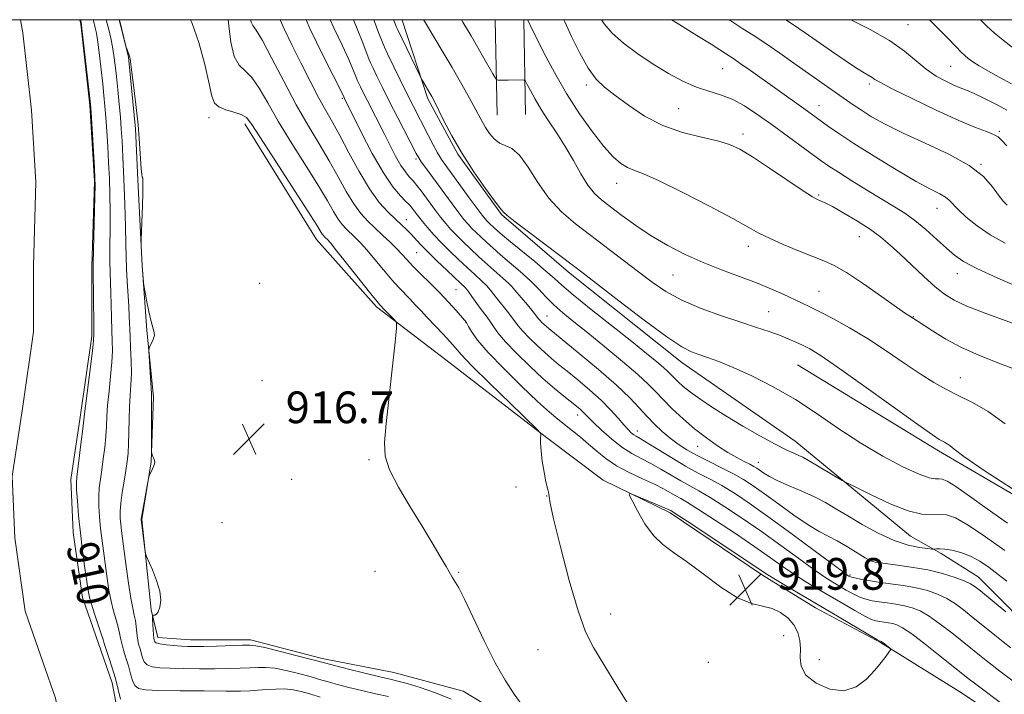
# Model space of a CAD drawing. Extents: x 2157300 to 2160200, y 297300 to 300200.
# Drawn here: x 2159011 to 2159259, y 299830 to 300000 of the extents above; entities that cross this region are included whole.
import ezdxf
from ezdxf.enums import TextEntityAlignment as Align

# ---------------------------------------------------------------- set-up
doc = ezdxf.new("R2010")
doc.units = 0
doc.header["$MEASUREMENT"] = 0
for name, color, linetype, lineweight in [('BREAKLINE DTM HARD', 7, 'Continuous', 0), ('CONTOUR INDEX', 41, 'Continuous', 13), ('CONTOUR INDEX DEPRESSION', 41, 'Continuous', 13), ('CONTOUR INDEX LABEL', 244, 'Continuous', 0), ('CONTOUR INTERMEDIATE', 44, 'Continuous', 0), ('GRID LINE', 7, 'Continuous', 0), ('SPOT ELEVATION', 7, 'Continuous', 0), ('SPOT ELEVATION DTM', 2, 'Continuous', 13), ('STREAM - RIVER CENTERLINE', 11, 'Continuous', 0), ('STREAM - RIVER DOUBLE LINE', 5, 'Continuous', 0)]:
    doc.layers.add(name, color=color, linetype=linetype, lineweight=lineweight)
doc.styles.add('Style-WORKING', font='WORKING.shx')

# ---------------------------------------------------------------- blocks, each defined once
blk = doc.blocks.new('SPOT')
at = {"layer": 'SPOT ELEVATION'}
for p, q in [((-3.910000000149012, -3.909999999974389), (3.819999999832362, 3.809999999997672)), ((-1.650000000372529, 3.770000000018626), (1.71999999973923, -3.929999999993015))]:
    blk.add_line(p, q, dxfattribs=at)

msp = doc.modelspace()

# ---------------------------------------------------------------- linework, layer by layer
at = {"layer": 'BREAKLINE DTM HARD', "extrusion": (0.002236303443441912, -0.1159600449187514, 0.9932513614032202), "elevation": -29026.10445744121, "flags": 128}
msp.add_lwpolyline([(2164513.691077579, 256654.3837420178), (2164513.691077579, 256678.6117216281)], dxfattribs=at)
at = {"layer": 'BREAKLINE DTM HARD', "extrusion": (0.002273607790605221, -0.1169563405403804, 0.9931344547013848), "elevation": -29244.53373928881, "flags": 128}
msp.add_lwpolyline([(2164560.803394003, 256292.7378716543), (2164560.803394003, 256316.8277813469)], dxfattribs=at)
at = {"layer": 'BREAKLINE DTM HARD'}
for points in [[(2159219.85, 299731.92, 919.77), (2159207.62, 299750.6, 919.59), (2159204.71, 299757.6, 918.66), (2159190.73, 299768.12, 918.89), (2159179.08, 299779.79, 918.83), (2159165.69, 299797.31, 918.13), (2159146.46, 299813.08, 917.96), (2159135.97, 299822.42, 917.6700000000001), (2159122.57, 299830.6, 917.2), (2159105.08, 299835.29, 916.85), (2159087, 299838.81, 916.44), (2159068.93, 299843.49, 916.44), (2159053.77, 299843.51, 916.62), (2159045.6, 299844.11, 916.5600000000001), (2159043.86, 299851.11, 915.86), (2159041.56, 299873.85, 916.09), (2159043.91, 299888.43, 915.97), (2159044.51, 299904.76, 916.21), (2159042.78, 299921.67, 915.9200000000001), (2159041.63, 299938.01, 916.03), (2159040.49, 299959.59, 915.9200000000001), (2159039.93, 299972.42, 915.9200000000001), (2159038.2, 299990.5, 915.97), (2159035.933, 300000, 916.087)], [(2159235.36, 299869.68, 931.02), (2159206.23, 299893.62, 932.71), (2159177.68, 299913.49, 933.41), (2159149.13, 299936.27, 933.53), (2159132.23, 299950.87, 933.88), (2159121.17, 299966.04, 933.88), (2159113.6, 299980.05, 933.7), (2159107.21, 299999.88, 934.87), (2159107.19, 300000, 934.877)], [(2159067.52, 299973.69, 917.5500000000001), (2159085.57, 299944.51, 917.26), (2159100.71, 299927.58, 917.72), (2159118.19, 299914.14, 918.66), (2159143.25, 299894.87, 920.0600000000001), (2159157.81, 299883.77, 920.1700000000001), (2159174.71, 299875.58, 919.71), (2159198.02, 299859.81, 919.59), (2159211.43, 299851.63, 919.41), (2159227.75, 299842.86, 919.88), (2159247.56, 299830.59, 920.76), (2159259.8, 299822.41, 920.99), (2159270.28, 299813.07, 921.8100000000001), (2159273.78, 299810.15, 921.75), (2159287.77, 299800.8, 921.16)], [(2159459.2, 299780.18, 925.89), (2159456.29, 299781.35, 927.64), (2159449.88, 299787.77, 929.27), (2159402.68, 299824.57, 934.0500000000001), (2159390.45, 299832.75, 934.11), (2159389.28, 299833.33, 933.94), (2159382.28, 299831.59, 933.47), (2159362.47, 299847.36, 939.71), (2159344.98, 299851.47, 938.5500000000001), (2159311.16, 299859.09, 937.79), (2159291.34, 299862.61, 936.04), (2159242.38, 299891.25, 935.57), (2159206.83, 299912.87, 934.9300000000001)], [(2159293.12, 299800.5, 921.8100000000001), (2159279.73, 299819.18, 924.4300000000001), (2159273.91, 299832.01, 926.12), (2159268.09, 299842.52, 927.7), (2159260.52, 299851.27, 928.4), (2159252.37, 299859.45, 928.75), (2159243.04, 299865.29, 929.6800000000001), (2159235.36, 299869.68, 931.02)]]:
    msp.add_polyline3d(points, dxfattribs=at)
at = {"layer": 'CONTOUR INDEX', "flags": 128}
for points, elevation in [([(2159026.091, 300000.0000000001), (2159026.123, 299999.8320000001), (2159026.315, 299998.7660000001), (2159026.432, 299997.8100000001), (2159028.505, 299979.4280000001), (2159028.659, 299977.664), (2159028.813, 299975.2561000001), (2159029.575, 299962.5060000001), (2159029.71, 299960.029), (2159029.739, 299958.144), (2159029.682, 299955.411), (2159029.227, 299938.475), (2159029.217, 299936.7450000001), (2159029.405, 299922.9570000001), (2159029.423, 299920.702), (2159029.333, 299918.969), (2159029.048, 299916.4400000001), (2159027.38, 299903.117), (2159027.075, 299900.541), (2159026.653, 299896.797), (2159026.261, 299893.5799000001), (2159025.1251, 299884.5750000001), (2159025.037, 299883.145), (2159025.095, 299881.384), (2159025.28, 299878.572), (2159025.593, 299874.829), (2159026.036, 299870.4880000001), (2159026.592, 299865.9190000001), (2159027.168, 299861.64), (2159027.652, 299858.2060000001), (2159027.981, 299855.952), (2159028.3, 299854.322), (2159028.8, 299852.54), (2159029.6011, 299850.073), (2159031.291, 299845.047), (2159031.746, 299843.61), (2159032.049, 299842.5920000001), (2159032.4521, 299841.322), (2159033.136, 299839.296), (2159033.997, 299836.6780000001), (2159034.86, 299833.8), (2159035.585, 299830.986), (2159036.162, 299828.5270000001)], 910), ([(2159063.3369, 300000.0000000001), (2159063.476, 299998.449), (2159064.008, 299994.2940000001), (2159064.847, 299990.7180000001), (2159066.057, 299988.5170000001), (2159067.567, 299987.073), (2159069.269, 299985.416), (2159071.114, 299982.753), (2159073.2821, 299979.0011000001), (2159076.009, 299974.257), (2159079.391, 299968.7280000001), (2159082.956, 299963.0710000001), (2159086.089, 299958.057), (2159088.332, 299954.274), (2159089.857, 299951.594), (2159090.992, 299949.7050000001), (2159092.018, 299948.316), (2159093.033, 299947.2180000001), (2159095.236, 299945.133), (2159096.585, 299943.762), (2159098.246, 299941.915), (2159100.266, 299939.5000000001), (2159102.449, 299936.841), (2159104.537, 299934.3630000001), (2159106.329, 299932.387), (2159109.207, 299929.444), (2159110.484, 299928.085), (2159111.849, 299926.5970000001), (2159113.477, 299924.8530000001), (2159117.495, 299920.6790000001), (2159119.23, 299918.8100000001), (2159120.504, 299917.316), (2159122.0389, 299915.552), (2159124.777, 299912.677), (2159129.258, 299908.2220000001), (2159134.405, 299903.2060000001), (2159141.156, 299896.6580000001), (2159142.032, 299895.6560000001), (2159142.118, 299895.1460000001), (2159142.056, 299894.388), (2159142.045, 299893.123), (2159142.177, 299891.2070000001), (2159142.508, 299888.6200000001), (2159142.961, 299885.8200000001), (2159143.425, 299883.3860000001), (2159143.8031, 299881.7540000001), (2159144.062, 299880.8), (2159144.182, 299880.258), (2159144.213, 299879.697), (2159144.472, 299878.0320000001), (2159145.343, 299874.015), (2159147.064, 299866.971), (2159149.287, 299858.524), (2159151.514, 299850.8740000001), (2159153.425, 299845.5760000001), (2159155.401, 299841.606), (2159157.998, 299837.297), (2159161.546, 299831.4990000001), (2159165.475, 299825.1300000001)], 920), ([(2159094.881, 300000.0000000001), (2159095.847, 299997.6900000001), (2159097.242, 299994.145), (2159098.868, 299989.8740000001), (2159099.27, 299988.9180000001), (2159099.823, 299987.752), (2159100.801, 299985.731), (2159102.214, 299982.8470000001), (2159104.007, 299979.2550000001), (2159106.072, 299975.194), (2159110.716, 299966.2070000001), (2159111.341, 299965.1040000001), (2159112.001, 299964.126), (2159113.014, 299962.7270000001), (2159119.808, 299953.493), (2159121.467, 299951.2760000001), (2159122.757, 299949.622), (2159123.7949, 299948.389), (2159124.767, 299947.3420000001), (2159125.8321, 299946.279), (2159127.052, 299945.122), (2159128.46, 299943.827), (2159130.077, 299942.3661), (2159131.862, 299940.785), (2159133.762, 299939.1460000001), (2159135.723, 299937.4939000001), (2159137.694, 299935.7980000001), (2159139.63, 299934.0060000001), (2159141.505, 299932.0870000001), (2159143.402, 299930.0860000001), (2159145.427, 299928.066), (2159147.708, 299926.0330000001), (2159150.471, 299923.7560000001), (2159153.961, 299920.9471), (2159158.252, 299917.466), (2159162.718, 299913.7760000001), (2159166.559, 299910.4840000001), (2159169.222, 299908.018), (2159171.136, 299906.0650000001), (2159172.979, 299904.1250000001), (2159175.282, 299901.827), (2159177.995, 299899.292), (2159180.9201, 299896.7660000001), (2159183.874, 299894.4610000001), (2159186.717, 299892.4560000001), (2159189.323, 299890.796), (2159191.579, 299889.507), (2159193.436, 299888.541), (2159194.857, 299887.8300000001), (2159195.854, 299887.2969000001), (2159196.612, 299886.829), (2159198.343, 299885.6090000001), (2159199.768, 299884.7269000001), (2159201.859, 299883.6510000001), (2159204.719, 299882.389), (2159207.976, 299881.0050000001), (2159211.143, 299879.5810000001), (2159213.888, 299878.155), (2159216.52, 299876.612), (2159219.506, 299874.7930000001), (2159223.164, 299872.6360000001), (2159227.208, 299870.4450000001), (2159231.201, 299868.615), (2159234.749, 299867.442), (2159237.63, 299866.817), (2159239.66, 299866.528), (2159240.759, 299866.3970000001), (2159241.238, 299866.3630000001), (2159241.93, 299866.466), (2159242.699, 299866.4940000001), (2159243.96, 299866.403), (2159245.796, 299866.115), (2159248.038, 299865.5530000001), (2159250.456, 299864.6420000001), (2159252.855, 299863.3429), (2159255.1889, 299861.762), (2159257.447, 299860.04), (2159259.619, 299858.3040000001)], 930), ([(2159138.771, 300000.0000000001), (2159139.082, 299999.362), (2159139.724, 299998.0380000001), (2159140.9359, 299995.5810000001), (2159142.921, 299991.6470000001), (2159145.552, 299986.686), (2159148.62, 299981.345), (2159151.902, 299976.216), (2159155.133, 299971.6630000001), (2159158.032, 299967.991), (2159160.395, 299965.4120000001), (2159162.315, 299963.7490000001), (2159163.963, 299962.731), (2159165.616, 299962.0320000001), (2159168.002, 299961.105), (2159171.958, 299959.3520000001), (2159177.911, 299956.421), (2159184.648, 299952.944), (2159190.55, 299949.8030000001), (2159197.1321, 299946.171), (2159199.755, 299944.8540000001), (2159203.218, 299943.2990000001), (2159207.111, 299941.661), (2159210.699, 299940.2320000001), (2159213.507, 299939.1570000001), (2159216.084, 299938.0040000001), (2159219.243, 299936.192), (2159223.477, 299933.383), (2159228.032, 299930.1950000001), (2159231.84, 299927.4830000001), (2159234.106, 299925.89), (2159235.141, 299925.194), (2159236.9851, 299924.0260000001), (2159240.857, 299921.4780000001), (2159244.219, 299919.422), (2159248.209, 299917.2820000001), (2159252.554, 299915.341), (2159256.971, 299913.59), (2159261.176, 299911.948)], 940), ([(2159203.92, 300000.0000000001), (2159205.875, 299998.713), (2159208.793, 299996.699), (2159215.4349, 299992.0491000001), (2159218.837, 299989.7070000001), (2159221.698, 299987.792), (2159223.672, 299986.551), (2159225.678, 299985.3800000001), (2159226.362, 299984.926), (2159227.74, 299984.112), (2159230.695, 299982.5600000001), (2159235.729, 299980.073), (2159241.806, 299977.1790000001), (2159247.508, 299974.5860000001), (2159251.716, 299972.833), (2159254.513, 299971.768), (2159256.279, 299971.068), (2159257.413, 299970.42), (2159258.3691, 299969.5430000001), (2159259.62, 299968.166)], 950)]:
    msp.add_lwpolyline(points, dxfattribs=dict(at, elevation=elevation))
at = {"layer": 'CONTOUR INDEX DEPRESSION', "elevation": 920, "flags": 128}
msp.add_lwpolyline([(2159205.949, 299847.289), (2159204.471, 299849.0060000001), (2159202.59, 299850.4330000001), (2159200.422, 299851.4290000001), (2159198.028, 299851.991), (2159195.223, 299852.665), (2159191.7621, 299854.134), (2159187.546, 299856.828), (2159183.052, 299860.1571000001), (2159178.898, 299863.2770000001), (2159175.552, 299865.5980000001), (2159172.87, 299867.55), (2159170.553, 299869.814), (2159168.3889, 299872.828), (2159166.507, 299876.045), (2159165.122, 299878.6730000001), (2159164.435, 299880.1030000001), (2159164.604, 299880.4550000001), (2159165.773, 299880.028), (2159172.738, 299877.106), (2159174.066, 299876.5260000001), (2159174.666, 299876.2450000001), (2159174.891, 299876.1229000001), (2159175.176, 299875.952), (2159176.273, 299875.242), (2159179.016, 299873.4379), (2159189.507, 299866.4820000001), (2159197.468, 299861.166), (2159199.348, 299859.9330000001), (2159201.283, 299858.743), (2159204.228, 299856.996), (2159217.3571, 299849.262), (2159226.8899, 299843.6250000001), (2159227.595, 299843.2230000001), (2159227.741, 299843.159), (2159227.926, 299843.1300000001), (2159227.996, 299843.105), (2159228.144, 299843.0100000001), (2159228.453, 299842.7770000001), (2159230.0569, 299841.503), (2159230.313, 299841.251), (2159230.266, 299840.9620000001), (2159229.874, 299840.387), (2159229.102, 299839.3300000001), (2159227.922, 299837.795), (2159226.313, 299835.838), (2159224.248, 299833.6140000001), (2159221.6831, 299831.675), (2159218.57, 299830.676), (2159214.991, 299831.0760000001), (2159211.547, 299832.562), (2159208.973, 299834.627), (2159207.771, 299836.839), (2159207.53, 299839.0710000001), (2159207.6101, 299841.2710000001), (2159207.466, 299843.39), (2159206.935, 299845.403), (2159205.949, 299847.289)], dxfattribs=at)
at = {"layer": 'CONTOUR INTERMEDIATE', "flags": 128}
for points, elevation in [([(2159029.312, 300000.0000000001), (2159029.36, 299999.786), (2159029.784, 299997.9770000001), (2159030.065, 299996.5571), (2159030.421, 299994.2980000001), (2159030.84, 299991.0750000001), (2159031.275, 299987.3690000001), (2159031.669, 299983.812), (2159031.983, 299980.85), (2159032.237, 299978.1800000001), (2159032.467, 299975.311), (2159032.7011, 299971.8740000001), (2159032.935, 299967.9990000001), (2159033.157, 299963.939), (2159033.351, 299959.8850000001), (2159033.494, 299955.7930000001), (2159033.561, 299951.5550000001), (2159033.541, 299947.1510000001), (2159033.485, 299942.8920000001), (2159033.461, 299939.175), (2159033.516, 299936.2440000001), (2159033.74, 299931.111), (2159033.83, 299928.0210000001), (2159033.981, 299921.6090000001), (2159034.066, 299918.964), (2159034.091, 299916.4510000001), (2159033.97, 299913.59), (2159033.656, 299910.0731), (2159033.253, 299906.2771000001), (2159032.901, 299902.7461), (2159032.7, 299899.8690000001), (2159032.58, 299897.39), (2159032.43, 299894.8960000001), (2159032.167, 299892.0920000001), (2159031.817, 299889.1630000001), (2159031.437, 299886.4130000001), (2159031.08, 299884.05), (2159030.801, 299881.905), (2159030.651, 299879.713), (2159030.671, 299877.259), (2159030.842, 299874.5370000001), (2159031.134, 299871.5920000001), (2159031.513, 299868.4770000001), (2159032.801, 299859.0050000001), (2159033.249, 299856.063), (2159033.7799, 299853.3080000001), (2159034.421, 299850.784), (2159035.07, 299848.5600000001), (2159035.597, 299846.71), (2159035.917, 299845.2490000001), (2159036.146, 299843.9611000001), (2159036.445, 299842.574), (2159036.931, 299840.883), (2159037.534, 299838.959), (2159038.135, 299836.943), (2159038.653, 299834.986), (2159039.16, 299833.2670000001), (2159039.764, 299831.974), (2159040.669, 299831.23), (2159042.469, 299830.899), (2159045.855, 299830.7770000001), (2159051.157, 299830.697), (2159057.264, 299830.6360000001), (2159062.7051, 299830.6030000001), (2159066.395, 299830.611), (2159068.797, 299830.67), (2159070.758, 299830.792), (2159072.946, 299830.9680000001), (2159075.3059, 299831.1130000001), (2159077.6, 299831.1240000001), (2159079.673, 299830.917), (2159081.692, 299830.492), (2159083.905, 299829.868), (2159086.465, 299829.0810000001)], 912), ([(2159032.549, 300000.0000000001), (2159032.553, 299999.9830000001), (2159033.254, 299997.188), (2159033.698, 299995.3040000001), (2159034.134, 299993.1800000001), (2159034.4919, 299990.965), (2159034.801, 299988.525), (2159035.113, 299985.659), (2159035.461, 299982.273), (2159035.814, 299978.6960000001), (2159036.12, 299975.365), (2159036.348, 299972.498), (2159036.536, 299969.454), (2159036.739, 299965.372), (2159036.993, 299959.742), (2159037.25, 299953.442), (2159037.441, 299947.699), (2159037.523, 299943.4130000001), (2159037.5571, 299940.1680000001), (2159037.631, 299937.221), (2159037.805, 299934.014), (2159038.235, 299927.6830000001), (2159038.365, 299925.1410000001), (2159038.558, 299920.2610000001), (2159038.709, 299917.226), (2159038.848, 299913.932), (2159038.892, 299910.74), (2159038.787, 299907.898), (2159038.6, 299905.213), (2159038.423, 299902.376), (2159038.325, 299899.1960000001), (2159038.273, 299895.941), (2159038.207, 299892.9940000001), (2159038.073, 299890.6040000001), (2159037.843, 299888.486), (2159037.496, 299886.22), (2159037.036, 299883.525), (2159036.5639, 299880.665), (2159036.208, 299878.041), (2159036.061, 299875.9460000001), (2159036.091, 299874.2450000001), (2159036.2321, 299872.6960000001), (2159036.435, 299871.036), (2159037.62, 299862.0580000001), (2159038.198, 299857.8041000001), (2159038.76, 299854.0749000001), (2159039.24, 299851.4950000001), (2159039.623, 299849.769), (2159039.903, 299848.372), (2159040.089, 299846.888), (2159040.242, 299845.3310000001), (2159040.437, 299843.827), (2159040.727, 299842.4701), (2159041.071, 299841.2390000001), (2159041.722, 299838.986), (2159042.159, 299838.0060000001), (2159042.91, 299837.241), (2159044.158, 299836.753), (2159046.043, 299836.4840000001), (2159048.698, 299836.345), (2159052.156, 299836.262), (2159056.053, 299836.2219000001), (2159059.927, 299836.2270000001), (2159063.392, 299836.2760000001), (2159066.363, 299836.3630000001), (2159068.832, 299836.475), (2159070.861, 299836.585), (2159072.795, 299836.583), (2159075.051, 299836.3430000001), (2159077.899, 299835.7870000001), (2159081.018, 299835.0330000001), (2159083.9421, 299834.247), (2159086.353, 299833.556), (2159088.527, 299832.9180000001), (2159090.891, 299832.252), (2159093.762, 299831.501), (2159097.012, 299830.7070000001), (2159100.404, 299829.9350000001), (2159103.724, 299829.235)], 913.9999999999999), ([(2159035.791, 300000.0000000001), (2159035.876, 299999.6731), (2159037.534, 299993.27), (2159037.651, 299992.871), (2159038.372, 299991.0160000001), (2159038.508, 299990.5380000001), (2159038.664, 299989.55), (2159038.953, 299987.355), (2159039.44, 299983.515), (2159040.025, 299978.6080000001), (2159040.563, 299973.4720000001), (2159040.943, 299968.8430000001), (2159041.367, 299962.388), (2159041.521, 299960.9280000001), (2159041.652, 299960.2990000001), (2159041.7521, 299959.987), (2159041.809, 299959.497), (2159041.816, 299958.4060000001), (2159041.764, 299956.311), (2159041.656, 299953.0440000001), (2159041.347, 299944.577), (2159041.335, 299943.7000000001), (2159041.361, 299942.932), (2159041.5861, 299937.8640000001), (2159041.938, 299933.704), (2159042.045, 299933.02), (2159042.744, 299929.268), (2159043.314, 299926.395), (2159043.89, 299923.8250000001), (2159044.657, 299921.099), (2159044.683, 299920.273), (2159044.41, 299919.3300000001), (2159043.981, 299918.372), (2159043.581, 299917.606), (2159043.358, 299917.111), (2159043.306, 299916.448), (2159043.381, 299915.0480000001), (2159043.717, 299909.6510000001), (2159043.863, 299907.1090000001), (2159043.933, 299905.5050000001), (2159043.947, 299904.2230000001), (2159043.9419, 299902.355), (2159043.987, 299891.1580000001), (2159044.031, 299890.469), (2159044.141, 299890.17), (2159044.336, 299889.786), (2159044.559, 299889.301), (2159044.73, 299888.814), (2159044.787, 299888.39), (2159044.715, 299887.9570000001), (2159044.514, 299887.405), (2159044.198, 299886.676), (2159043.554, 299885.278), (2159043.379, 299884.865), (2159043.232, 299884.27), (2159041.418, 299874.452), (2159041.336, 299873.931), (2159041.331, 299873.8), (2159042.277, 299866.3910000001), (2159042.434, 299865.317), (2159042.6809, 299864.5170000001), (2159044.1881, 299861.194), (2159045.2669, 299858.5210000001), (2159046.073, 299855.817), (2159046.314, 299853.534), (2159046.106, 299851.7861), (2159045.67, 299850.6020000001), (2159045.198, 299849.974), (2159044.773, 299849.743), (2159044.454, 299849.71), (2159044.282, 299849.675), (2159044.228, 299849.4280000001), (2159044.245, 299848.757), (2159044.361, 299846.106), (2159044.441, 299844.8150000001), (2159044.525, 299843.9790000001), (2159044.608, 299843.5100000001), (2159044.683, 299843.23), (2159044.79, 299842.985), (2159045.157, 299842.7450000001), (2159046.056, 299842.508), (2159047.646, 299842.275), (2159049.616, 299842.069), (2159051.541, 299841.9130000001), (2159053.154, 299841.8260000001), (2159054.842, 299841.8080000001), (2159057.149, 299841.85), (2159060.389, 299841.942), (2159066.906, 299842.159), (2159068.775, 299842.2010000001), (2159070.2839, 299842.0530000001), (2159072.502, 299841.562), (2159076.125, 299840.6560000001), (2159080.3441, 299839.573), (2159087.889, 299837.5970000001), (2159090.083, 299837.039), (2159093.605, 299836.161), (2159097.768, 299835.1360000001), (2159101.512, 299834.2301), (2159104.105, 299833.621), (2159106.113, 299833.132), (2159108.429, 299832.498), (2159111.699, 299831.5100000001), (2159115.581, 299830.1800000001), (2159119.49, 299828.574)], 916), ([(2159053.798, 300000.0000000001), (2159054.139, 299999.296), (2159055.866, 299994.2120000001), (2159057.38, 299988.654), (2159058.516, 299983.85), (2159059.217, 299980.7220000001), (2159059.8541, 299978.974), (2159060.903, 299978.002), (2159062.669, 299977.291), (2159064.7611, 299976.676), (2159066.616, 299976.077), (2159067.909, 299975.2830000001), (2159069.269, 299973.547), (2159075.318, 299964.177), (2159083.409, 299951.691), (2159085.6339, 299948.191), (2159087.034, 299945.9131000001), (2159087.312, 299945.5380000001), (2159087.585, 299945.241), (2159087.87, 299944.9720000001), (2159088.245, 299944.5970000001), (2159089.059, 299943.655), (2159090.728, 299941.605), (2159093.455, 299938.182), (2159099.262, 299930.849), (2159100.832, 299928.8920000001), (2159101.517, 299928.067), (2159102.746, 299926.775), (2159105.297, 299924.2000000001), (2159105.714, 299923.579), (2159105.737, 299922.145), (2159105.389, 299918.6680000001), (2159103.161, 299898.073), (2159102.712, 299893.302), (2159102.879, 299889.86), (2159104, 299886.443), (2159106.259, 299882.079), (2159109.199, 299877.1140000001), (2159112.209, 299872.224), (2159114.775, 299867.986), (2159116.792, 299864.562), (2159118.252, 299862.014), (2159119.757, 299859.329), (2159120.175, 299858.681), (2159120.654, 299858.0310000001), (2159121.47, 299856.675), (2159122.914, 299853.8259000001), (2159127.8721, 299843.236), (2159130.635, 299837.688), (2159133.117, 299833.3361000001), (2159135.439, 299829.818), (2159137.832, 299826.4450000001)], 918), ([(2159068.967, 300000.0000000001), (2159069.096, 299999.4010000001), (2159069.5369, 299998.5480000001), (2159070.385, 299997.3210000001), (2159071.9221, 299994.7560000001), (2159074.319, 299990.2230000001), (2159077.294, 299984.4560000001), (2159080.453, 299978.525), (2159083.464, 299973.278), (2159086.243, 299968.667), (2159088.769, 299964.422), (2159091.03, 299960.3580000001), (2159093.072, 299956.634), (2159094.9499, 299953.496), (2159096.7249, 299951.094), (2159098.48, 299949.1951000001), (2159100.3, 299947.47), (2159102.2261, 299945.67), (2159104.112, 299943.8700000001), (2159105.763, 299942.224), (2159107.077, 299940.819), (2159108.31, 299939.458), (2159109.811, 299937.877), (2159111.825, 299935.883), (2159114.184, 299933.5760000001), (2159116.621, 299931.1251000001), (2159118.884, 299928.715), (2159120.792, 299926.5860000001), (2159123.362, 299923.5760000001), (2159123.9, 299922.618), (2159124.683, 299921.297), (2159126.204, 299919.166), (2159128.845, 299916.051), (2159132.77, 299911.952), (2159137.246, 299907.5480000001), (2159141.322, 299903.6900000001), (2159144.289, 299901.001), (2159146.416, 299899.193), (2159150.108, 299896.2540000001), (2159152.117, 299894.6290000001), (2159154.173, 299892.899), (2159156.2539, 299891.091), (2159158.529, 299889.2560000001), (2159161.212, 299887.4560000001), (2159164.404, 299885.747), (2159167.744, 299884.176), (2159170.753, 299882.789), (2159173.07, 299881.6190000001), (2159174.794, 299880.653), (2159176.142, 299879.8690000001), (2159177.397, 299879.1721), (2159179.117, 299878.1789000001), (2159181.929, 299876.4350000001), (2159186.198, 299873.666), (2159191.236, 299870.318), (2159196.091, 299867.0160000001), (2159200.039, 299864.2531), (2159203.248, 299861.98), (2159206.111, 299860.013), (2159208.965, 299858.1869), (2159211.917, 299856.4), (2159218.245, 299852.6669000001), (2159221.296, 299850.8960000001), (2159223.797, 299849.513), (2159225.495, 299848.6960000001), (2159226.636, 299848.3090000001), (2159227.587, 299848.1350000001), (2159229.764, 299847.8310000001), (2159230.864, 299847.6350000001), (2159231.934, 299847.327), (2159233.366, 299846.5810000001), (2159235.65, 299845.014), (2159239.04, 299842.4350000001), (2159242.833, 299839.4460000001), (2159250.246, 299833.496), (2159251.116, 299832.8300000001), (2159259.666, 299826.4620000001)], 922), ([(2159076.378, 300000.0000000001), (2159077.379, 299997.7189), (2159079.3669, 299993.6790000001), (2159081.625, 299989.128), (2159083.945, 299984.4950000001), (2159086.084, 299980.368), (2159087.889, 299977.11), (2159089.575, 299974.1740000001), (2159091.448, 299970.7880000001), (2159093.728, 299966.442), (2159096.286, 299961.675), (2159098.907, 299957.2880000001), (2159101.395, 299953.9070000001), (2159103.634, 299951.4460000001), (2159105.5269, 299949.6449000001), (2159107.022, 299948.2560000001), (2159108.238, 299947.0870000001), (2159109.338, 299945.9610000001), (2159111.877, 299943.213), (2159113.687, 299941.3470000001), (2159115.999, 299939.088), (2159118.447, 299936.764), (2159121.985, 299933.4560000001), (2159122.943, 299932.49), (2159123.77, 299931.4940000001), (2159124.733, 299930.1740000001), (2159126.823, 299927.213), (2159128.565, 299924.9091), (2159129.338, 299923.827), (2159130.158, 299922.579), (2159131.331, 299920.9570000001), (2159133.211, 299918.741), (2159136.007, 299915.827), (2159139.336, 299912.584), (2159142.67, 299909.4990000001), (2159145.567, 299906.965), (2159147.937, 299905.0001000001), (2159151.104, 299902.4610000001), (2159152.036, 299901.688), (2159152.708, 299901.083), (2159153.29, 299900.498), (2159154.073, 299899.689), (2159155.383, 299898.387), (2159157.426, 299896.4460000001), (2159159.952, 299894.2050000001), (2159162.593, 299892.123), (2159165.067, 299890.536), (2159167.437, 299889.269), (2159169.847, 299888.023), (2159172.393, 299886.578), (2159174.963, 299885.0440000001), (2159177.393, 299883.6159), (2159181.961, 299881.116), (2159184.843, 299879.4330000001), (2159188.567, 299877.0810000001), (2159192.965, 299874.154), (2159197.749, 299870.835), (2159202.61, 299867.341), (2159207.148, 299864.0270000001), (2159210.939, 299861.2830000001), (2159213.702, 299859.377), (2159215.719, 299858.089), (2159217.417, 299857.0759000001), (2159219.133, 299856.073), (2159220.869, 299855.116), (2159222.539, 299854.3210000001), (2159224.1, 299853.7670000001), (2159225.676, 299853.3949000001), (2159227.433, 299853.112), (2159229.475, 299852.835), (2159231.664, 299852.5210000001), (2159233.8021, 299852.1410000001), (2159235.769, 299851.6300000001), (2159237.765, 299850.812), (2159240.072, 299849.474), (2159242.848, 299847.518), (2159245.767, 299845.274), (2159248.381, 299843.1830000001), (2159253.147, 299839.3150000001), (2159254.46, 299838.2710000001), (2159255.898, 299837.149), (2159257.5259, 299835.905), (2159264.946, 299830.356)], 924), ([(2159082.962, 300000.0000000001), (2159083.922, 299997.7760000001), (2159087.228, 299990.917), (2159092.257, 299980.931), (2159092.656, 299980.072), (2159096.858, 299971.6130000001), (2159099.625, 299966.273), (2159102.426, 299961.3360000001), (2159104.822, 299957.813), (2159106.724, 299955.5580000001), (2159108.131, 299954.138), (2159109.069, 299953.1630000001), (2159109.688, 299952.4350000001), (2159110.679, 299951.1090000001), (2159111.343, 299950.2440000001), (2159112.272, 299949.089), (2159113.554, 299947.563), (2159115.169, 299945.7340000001), (2159117.072, 299943.7050000001), (2159119.198, 299941.5800000001), (2159121.4071, 299939.471), (2159123.539, 299937.492), (2159125.453, 299935.737), (2159127.09, 299934.214), (2159128.405, 299932.9080000001), (2159129.401, 299931.7820000001), (2159130.259, 299930.693), (2159131.203, 299929.471), (2159133.647, 299926.463), (2159134.775, 299925.036), (2159136.458, 299922.7490000001), (2159137.576, 299921.431), (2159139.21, 299919.7280000001), (2159141.155, 299917.834), (2159143.103, 299916.0320000001), (2159144.851, 299914.5060000001), (2159146.628, 299913.0370000001), (2159148.768, 299911.3080000001), (2159151.48, 299909.095), (2159154.475, 299906.561), (2159157.335, 299903.969), (2159159.723, 299901.5521), (2159161.616, 299899.4479), (2159163.068, 299897.7660000001), (2159164.145, 299896.5781), (2159164.945, 299895.792), (2159165.579, 299895.279), (2159166.206, 299894.877), (2159167.189, 299894.306), (2159168.941, 299893.2560000001), (2159171.716, 299891.5370000001), (2159175.131, 299889.436), (2159178.644, 299887.362), (2159181.839, 299885.6140000001), (2159184.805, 299884.0530000001), (2159187.757, 299882.4300000001), (2159190.937, 299880.496), (2159194.694, 299877.99), (2159199.406, 299874.653), (2159205.181, 299870.4280000001), (2159211.048, 299866.074), (2159218.438, 299860.568), (2159219.522, 299859.779), (2159219.816, 299859.584), (2159220.022, 299859.4780000001), (2159220.442, 299859.3360000001), (2159221.282, 299859.1291), (2159222.706, 299858.8370000001), (2159224.717, 299858.48), (2159227.279, 299858.088), (2159230.312, 299857.677), (2159233.564, 299857.2110000001), (2159236.74, 299856.6460000001), (2159239.603, 299855.9340000001), (2159242.165, 299855.042), (2159244.493, 299853.9350000001), (2159246.656, 299852.5999), (2159248.701, 299851.1020000001), (2159250.674, 299849.525), (2159256.595, 299844.702), (2159258.673, 299843.046), (2159260.68, 299841.469)], 926), ([(2159088.977, 300000.0000000001), (2159089.9439, 299997.9720000001), (2159092.145, 299993.4249), (2159093.733, 299989.953), (2159094.744, 299987.5490000001), (2159095.636, 299985.2340000001), (2159095.846, 299984.7330000001), (2159096.651, 299983.057), (2159097.416, 299981.4990000001), (2159098.421, 299979.49), (2159102.535, 299971.417), (2159104.055, 299968.4), (2159105.521, 299965.5710000001), (2159106.846, 299963.231), (2159107.973, 299961.5760000001), (2159108.964, 299960.3851000001), (2159109.91, 299959.3310000001), (2159110.891, 299958.144), (2159111.938, 299956.7810000001), (2159115.574, 299951.871), (2159116.87, 299950.182), (2159118.156, 299948.5930000001), (2159119.482, 299947.062), (2159120.919, 299945.524), (2159122.5341, 299943.9120000001), (2159124.383, 299942.159), (2159126.517, 299940.1960000001), (2159134.055, 299933.403), (2159134.721, 299932.724), (2159135.5819, 299931.7280000001), (2159138.732, 299928.013), (2159140.214, 299926.243), (2159141.586, 299924.541), (2159141.942, 299924.121), (2159142.413, 299923.6300000001), (2159142.9731, 299923.084), (2159143.535, 299922.564), (2159144.1351, 299922.046), (2159151.83, 299915.7610000001), (2159156.696, 299911.7000000001), (2159161.227, 299907.7521), (2159164.563, 299904.5700000001), (2159166.941, 299902.0580000001), (2159168.869, 299899.931), (2159170.77, 299897.9550000001), (2159172.718, 299896.11), (2159174.703, 299894.4290000001), (2159176.741, 299892.9190000001), (2159178.967, 299891.498), (2159181.544, 299890.057), (2159184.549, 299888.5229), (2159187.71, 299886.9510000001), (2159190.671, 299885.4280000001), (2159193.212, 299883.9801), (2159195.6759, 299882.3860000001), (2159198.542, 299880.36), (2159202.111, 299877.7560000001), (2159205.963, 299874.9771), (2159209.499, 299872.562), (2159212.291, 299870.888), (2159216.886, 299868.485), (2159219.421, 299867.003), (2159223.9399, 299864.1840000001), (2159225.253, 299863.452), (2159226.456, 299863.09), (2159228.356, 299862.8300000001), (2159231.514, 299862.449), (2159235.5101, 299861.893), (2159239.677, 299861.1510000001), (2159243.438, 299860.2380000001), (2159246.564, 299859.2720000001), (2159248.915, 299858.3960000001), (2159250.4639, 299857.6830000001), (2159251.635, 299856.9300000001), (2159252.9669, 299855.8659), (2159259.355, 299850.6269)], 928), ([(2159100.02, 300000.0000000001), (2159101.228, 299996.8030000001), (2159102.101, 299994.514), (2159102.694, 299993.1030000001), (2159103.51, 299991.382), (2159106.671, 299984.8531000001), (2159108.441, 299981.2419), (2159109.942, 299978.2330000001), (2159113.723, 299970.827), (2159114.965, 299968.437), (2159116.088, 299966.376), (2159117.064, 299964.7610000001), (2159118.143, 299963.189), (2159124.064, 299955.085), (2159126.0651, 299952.3700000001), (2159127.359, 299950.6510000001), (2159128.108, 299949.716), (2159128.614, 299949.161), (2159129.13, 299948.645), (2159130.403, 299947.4570000001), (2159131.243, 299946.704), (2159132.506, 299945.617), (2159134.504, 299943.953), (2159140.594, 299938.9560000001), (2159143.429, 299936.567), (2159145.459, 299934.7550000001), (2159147.412, 299932.991), (2159150.305, 299930.534), (2159154.792, 299926.909), (2159165.068, 299918.773), (2159168.816, 299915.786), (2159171.3899, 299913.6900000001), (2159173.082, 299912.247), (2159174.183, 299911.2280000001), (2159174.974, 299910.42), (2159175.736, 299909.618), (2159176.719, 299908.6470000001), (2159178.055, 299907.4510000001), (2159179.846, 299906.007), (2159182.187, 299904.292), (2159185.145, 299902.2940000001), (2159188.7799, 299900.003), (2159193.036, 299897.469), (2159197.394, 299894.986), (2159201.218, 299892.909), (2159204.024, 299891.497), (2159205.934, 299890.621), (2159207.223, 299890.0550000001), (2159208.183, 299889.5820000001), (2159209.187, 299889.0100000001), (2159212.724, 299886.916), (2159218.133, 299883.7670000001), (2159219.321, 299883.139), (2159221.535, 299882.0231), (2159225.434, 299880.0920000001), (2159230.234, 299877.8631000001), (2159234.789, 299876.064), (2159238.218, 299875.224), (2159240.68, 299875.0789), (2159242.6, 299875.165), (2159244.42, 299875.029), (2159246.658, 299874.2670000001), (2159249.854, 299872.485), (2159254.273, 299869.5081), (2159259.089, 299866.029)], 932), ([(2159105.005, 300000.0000000001), (2159105.289, 299999.2440000001), (2159105.647, 299998.3150000001), (2159106.038, 299997.4300000001), (2159111.671, 299985.7440000001), (2159112.046, 299985.0110000001), (2159112.375, 299984.4510000001), (2159114.154, 299981.491), (2159114.6449, 299980.6421000001), (2159115.215, 299979.557), (2159117.624, 299974.6620000001), (2159119.684, 299970.7010000001), (2159122.2691, 299966.202), (2159125.246, 299961.588), (2159128.157, 299957.416), (2159130.461, 299954.275), (2159131.769, 299952.561), (2159132.315, 299951.8970000001), (2159132.711, 299951.466), (2159133.569, 299950.708), (2159135.679, 299949.02), (2159139.361, 299946.1969), (2159150.361, 299937.898), (2159152.791, 299936.039), (2159161.8249, 299929.063), (2159168.211, 299924.1960000001), (2159173.8929, 299920.008), (2159177.698, 299917.4620000001), (2159180.105, 299916.193), (2159182.005, 299915.503), (2159184.183, 299914.78), (2159186.988, 299913.7560000001), (2159190.664, 299912.247), (2159195.341, 299910.1140000001), (2159200.699, 299907.395), (2159206.307, 299904.171), (2159211.826, 299900.5540000001), (2159217.279, 299896.786), (2159222.78, 299893.1360000001), (2159228.324, 299889.8669), (2159233.427, 299887.2010000001), (2159237.487, 299885.3520000001), (2159240.089, 299884.4330000001), (2159241.575, 299884.167), (2159242.477, 299884.176), (2159243.318, 299884.0860000001), (2159244.586, 299883.54), (2159246.762, 299882.182), (2159250.188, 299879.7820000001), (2159254.657, 299876.5920000001), (2159259.822, 299872.99)], 934.0000000000001), ([(2159112.555, 300000.0000000001), (2159112.786, 299999.612), (2159117.525, 299991.7220000001), (2159119.777, 299987.909), (2159121.893, 299984.248), (2159123.751, 299980.952), (2159125.271, 299978.1780000001), (2159127.33, 299974.291), (2159128.209, 299972.7600000001), (2159129.211, 299971.253), (2159130.372, 299969.895), (2159131.693, 299968.8800000001), (2159133.181, 299968.2540000001), (2159134.861, 299967.4570000001), (2159136.763, 299965.779), (2159138.919, 299962.7550000001), (2159141.372, 299958.898), (2159144.172, 299954.9680000001), (2159147.3501, 299951.546), (2159150.88, 299948.5060000001), (2159154.721, 299945.545), (2159162.88, 299939.3210000001), (2159166.723, 299936.371), (2159170.195, 299933.7440000001), (2159173.68, 299931.3929), (2159177.6889, 299929.22), (2159182.536, 299927.1580000001), (2159187.728, 299925.2670000001), (2159192.577, 299923.6410000001), (2159196.545, 299922.3370000001), (2159199.704, 299921.2820000001), (2159202.281, 299920.3689000001), (2159204.479, 299919.508), (2159206.407, 299918.6730000001), (2159208.151, 299917.8520000001), (2159209.94, 299916.9230000001), (2159212.562, 299915.311), (2159216.949, 299912.3310000001), (2159223.556, 299907.648), (2159237.187, 299897.851), (2159240.871, 299895.2369), (2159242.547, 299894.1090000001), (2159243.266, 299893.709), (2159243.898, 299893.3951), (2159244.601, 299892.996), (2159245.352, 299892.4560000001), (2159246.361, 299891.6040000001), (2159248.758, 299889.801), (2159253.906, 299886.29), (2159262.467, 299880.7320000001)], 936), ([(2159122.128, 300000.0000000001), (2159122.501, 299999.372), (2159124.5739, 299995.8920000001), (2159125.937, 299993.5589000001), (2159127.456, 299990.9059000001), (2159130.04, 299986.3260000001), (2159130.676, 299985.2230000001), (2159131.017, 299984.816), (2159131.359, 299984.7550000001), (2159132.786, 299984.748), (2159133.8739, 299984.753), (2159137.359, 299984.8080000001), (2159137.916, 299984.775), (2159138.268, 299984.4720000001), (2159138.7141, 299983.6410000001), (2159139.504, 299982.095), (2159140.677, 299979.942), (2159142.217, 299977.3601), (2159144.089, 299974.4990000001), (2159146.163, 299971.39), (2159148.289, 299968.0320000001), (2159150.3351, 299964.491), (2159152.254, 299961.094), (2159154.019, 299958.236), (2159155.662, 299956.161), (2159157.437, 299954.5100000001), (2159159.659, 299952.779), (2159162.56, 299950.5860000001), (2159166.0491, 299948.063), (2159169.951, 299945.47), (2159174.119, 299943.023), (2159178.496, 299940.774), (2159183.047, 299938.73), (2159187.705, 299936.889), (2159192.261, 299935.208), (2159196.474, 299933.6300000001), (2159200.144, 299932.1240000001), (2159203.245, 299930.7390000001), (2159207.893, 299928.568), (2159209.96, 299927.5820000001), (2159212.5009, 299926.316), (2159215.888, 299924.552), (2159219.981, 299922.2820000001), (2159224.507, 299919.557), (2159229.187, 299916.4790000001), (2159233.714, 299913.372), (2159237.776, 299910.612), (2159241.183, 299908.4641), (2159244.242, 299906.742), (2159247.388, 299905.145), (2159250.96, 299903.372), (2159254.929, 299901.1140000001), (2159259.174, 299898.064)], 938), ([(2159147.95, 300000.0000000001), (2159148.213, 299999.4450000001), (2159149.903, 299995.786), (2159151.954, 299991.5650000001), (2159154.07, 299987.7490000001), (2159156.07, 299985.0310000001), (2159158.201, 299982.997), (2159160.821, 299980.9550000001), (2159164.205, 299978.415), (2159168.285, 299975.682), (2159172.909, 299973.259), (2159177.859, 299971.523), (2159182.639, 299970.339), (2159186.688, 299969.4400000001), (2159189.6901, 299968.546), (2159192.315, 299967.3100000001), (2159195.476, 299965.3690000001), (2159199.755, 299962.552), (2159208.271, 299956.8530000001), (2159210.597, 299955.339), (2159211.715, 299954.681), (2159212.263, 299954.4501), (2159212.837, 299954.243), (2159213.856, 299953.7830000001), (2159215.694, 299952.8210000001), (2159218.555, 299951.2060000001), (2159221.9509, 299949.175), (2159225.224, 299947.061), (2159227.9, 299945.0980000001), (2159230.25, 299943.1080000001), (2159232.728, 299940.8150000001), (2159235.6439, 299938.062), (2159238.73, 299935.181), (2159241.572, 299932.626), (2159243.944, 299930.7120000001), (2159246.3681, 299929.204), (2159249.553, 299927.7281000001), (2159253.952, 299926.009), (2159263.859, 299922.382)], 942), ([(2159157.435, 300000.0000000001), (2159158.091, 299998.9550000001), (2159160.09, 299996.616), (2159163.003, 299994.035), (2159166.571, 299991.371), (2159170.437, 299988.7930000001), (2159174.283, 299986.4560000001), (2159177.968, 299984.4780000001), (2159181.391, 299982.964), (2159184.5, 299981.9330000001), (2159187.438, 299981.0600000001), (2159190.394, 299979.932), (2159193.528, 299978.2330000001), (2159196.876, 299976.025), (2159200.447, 299973.466), (2159212.841, 299964.3750000001), (2159214.746, 299963.0541000001), (2159217.153, 299961.4961), (2159220.567, 299959.3640000001), (2159224.515, 299956.939), (2159231.336, 299952.806), (2159233.913, 299951.1510000001), (2159236.434, 299949.3080000001), (2159239.194, 299947.0260000001), (2159241.977, 299944.5710000001), (2159244.437, 299942.338), (2159246.44, 299940.584), (2159248.68, 299939.0220000001), (2159252.062, 299937.2270000001), (2159257.152, 299934.898), (2159263.169, 299932.221)], 944), ([(2159175.09, 300000.0000000001), (2159176.472, 299999.085), (2159181.506, 299996.0271000001), (2159185.041, 299993.8470000001), (2159187.274, 299992.4010000001), (2159188.664, 299991.469), (2159190.767, 299990.091), (2159192.427, 299988.96), (2159194.965, 299987.1800000001), (2159208.406, 299977.5800000001), (2159214.633, 299973.0501000001), (2159217.255, 299971.242), (2159221.048, 299968.7600000001), (2159226.167, 299965.5440000001), (2159231.775, 299962.1279), (2159236.791, 299959.187), (2159240.38, 299957.224), (2159242.697, 299956.03), (2159244.144, 299955.221), (2159245.1259, 299954.444), (2159247.381, 299952.0800000001), (2159249.411, 299950.172), (2159252.134, 299947.9460000001), (2159255.444, 299945.692), (2159259.252, 299943.6)], 946), ([(2159189.614, 300000.0000000001), (2159190.049, 299999.7050000001), (2159193.1, 299997.714), (2159195.704, 299996.0550000001), (2159198.627, 299994.134), (2159202.391, 299991.542), (2159206.546, 299988.6190000001), (2159219.197, 299979.686), (2159220.916, 299978.4899), (2159222.949, 299977.138), (2159225.5461, 299975.5160000001), (2159228.963, 299973.595), (2159233.459, 299971.3630000001), (2159239.0731, 299968.828), (2159244.978, 299966.079), (2159250.125, 299963.225), (2159253.727, 299960.394), (2159256.028, 299957.802), (2159257.531, 299955.682), (2159258.679, 299954.194), (2159259.676, 299953.203)], 948.0000000000001), ([(2159220.27, 300000.0000000001), (2159225.2, 299997.496), (2159230.02, 299994.7330000001), (2159233.788, 299992.0580000001), (2159239.276, 299987.485), (2159241.81, 299985.769), (2159244.216, 299984.4510000001), (2159246.275, 299983.497), (2159247.887, 299982.834), (2159249.422, 299982.2180000001), (2159251.371, 299981.3630000001), (2159254.04, 299980.0820000001), (2159257, 299978.59), (2159259.642, 299977.199)], 952), ([(2159240.129, 300000.0000000001), (2159240.221, 299999.9180000001), (2159242.44, 299997.721), (2159244.766, 299995.316), (2159246.756, 299993.2280000001), (2159248.102, 299991.838), (2159249.03, 299990.953), (2159249.9, 299990.236), (2159251.039, 299989.399), (2159252.631, 299988.3530000001), (2159254.83, 299987.0580000001), (2159257.687, 299985.507), (2159260.847, 299983.8260000001)], 954), ([(2159252.95, 300000.0000000001), (2159252.961, 299999.9891000001), (2159254.602, 299998.362), (2159256.433, 299996.686), (2159258.67, 299994.835), (2159261.414, 299992.753)], 956)]:
    msp.add_lwpolyline(points, dxfattribs=dict(at, elevation=elevation))
at = {"layer": 'GRID LINE', "flags": 128}
msp.add_lwpolyline([(2157500, 297500), (2160000, 297500), (2160000, 300000), (2157500, 300000), (2157500, 297500)], dxfattribs=at)
at = {"layer": 'SPOT ELEVATION DTM'}
for p in [(2159234.74, 299998.78, 952.9200000000001), (2159245.51, 299988.21, 953.0500000000001), (2159188.02, 299987.64, 945.07), (2159153.62, 299983.54, 941.62), (2159224.94, 299983.79, 949.66), (2159092.08, 299980.13, 925.8000000000001), (2159212.24, 299978.27, 946.7), (2159176.87, 299977.51, 943.11), (2159058.47, 299975.3, 917.53), (2159193.09, 299971.15, 942.44), (2159257.7, 299971.82, 950.21), (2159110.67, 299964.87, 929.73), (2159253.15, 299963.54, 948.08), (2159161.25, 299958.72, 939.3000000000001), (2159212.15, 299955.73, 942.1700000000001), (2159242.05, 299952.42, 945.3000000000001), (2159108.24, 299949.5, 924.6700000000001), (2159222.46, 299945.24, 941.1700000000001), (2159110.8, 299941.18, 923), (2159194.49, 299942.85, 939.46), (2159247.13, 299935.91, 943.35), (2159071.2, 299933.47, 917.71), (2159175.49, 299935.61, 937.08), (2159120.73, 299931.91, 923.01), (2159134.42, 299933.06, 927.99), (2159212.31, 299931.47, 938.9300000000001), (2159199.59, 299926.3, 936.86), (2159123.28, 299923.57, 921.97), (2159143.71, 299925.21, 928.8100000000001), (2159236.02, 299925.09, 940.07), (2159071.79, 299908.93, 916.88), (2159247.88, 299909.66, 938.73), (2159151.39, 299900.26, 923.4300000000001), (2159166.46, 299896.21, 926.59), (2159181.65, 299892.37, 929.2), (2159098.77, 299888.97, 917.83), (2159196.96, 299888.35, 930.69), (2159079.34, 299883.99, 917.26), (2159135.9, 299882.08, 919.75), (2159143.63, 299879.82, 919.99), (2159061.76, 299873.12, 916.64), (2159226.05, 299863.7, 928.25), (2159100.35, 299860.83, 917.19), (2159121.41, 299860.58, 918.1), (2159220.08, 299859.86, 926.22), (2159159.73, 299850.05, 920.73), (2159203.39, 299844.58, 920.4200000000001), (2159141.39, 299841.05, 918.94), (2159184.37, 299837.86, 920.73), (2159212.34, 299838.52, 919.62)]:
    msp.add_point(p, dxfattribs=at)
at = {"layer": 'STREAM - RIVER CENTERLINE'}
msp.add_polyline3d([(2159010.919, 300000, 909.883), (2159011.52, 299996.72, 909.89), (2159013.72, 299977.19, 909.78), (2159014.81, 299958.99, 909.78), (2159014.21, 299937.86, 909.84), (2159014.19, 299921.21, 909.78), (2159011.41, 299901.87, 909.66), (2159008.85, 299884.78, 909.54), (2159009.5, 299869.23, 909.37), (2159012.13, 299850.75, 909.08), (2159016.67, 299837.7, 909.02), (2159019.79, 299828.84, 909.14), (2159021.25, 299821, 909.25), (2159021.61, 299818.27, 909.24)], dxfattribs=at)
at = {"layer": 'STREAM - RIVER DOUBLE LINE'}
msp.add_polyline3d([(2159025.915, 300000, 909.89), (2159026.12, 299998.88, 909.89), (2159028.42, 299978.46, 909.89), (2159029.57, 299959.22, 909.89), (2159028.96, 299937.64, 909.89), (2159028.94, 299920.14, 909.78), (2159026, 299899.73, 909.66), (2159023.65, 299883.99, 909.54), (2159024.21, 299870.58, 909.37), (2159026.53, 299854.24, 909.36), (2159030.59, 299842.57, 909.36), (2159034.08, 299832.66, 909.35), (2159035.82, 299823.32, 909.3000000000001), (2159036.12, 299821.03, 909.26)], dxfattribs=at)

# ---------------------------------------------------------------- block references
at = {"layer": 'SPOT ELEVATION'}
for p in [(2159068.53, 299894.19, 916.7), (2159193.68, 299856.171, 919.8380000000001)]:
    msp.add_blockref('SPOT', p, dxfattribs=at)

# ---------------------------------------------------------------- texts
at = {"layer": 'CONTOUR INDEX LABEL', "style": 'Style-WORKING', "width": 0.8749999999999999}
msp.add_text('910', height=8.000000000000002, rotation=282.299996024256, dxfattribs=at).set_placement((2159026.337, 299868.015, 910), align=Align.MIDDLE_LEFT)
at = {"layer": 'SPOT ELEVATION', "style": 'Style-WORKING'}
for s, height, p in [('916.7', 7.999979858398439, (2159077.82, 299898.19, 916.7)), ('919.8', 8.000000000000002, (2159201.68, 299856.171, 919.8380000000001))]:
    msp.add_text(s, height=height, dxfattribs=at).set_placement(p)

doc.saveas('drawing.dxf')
